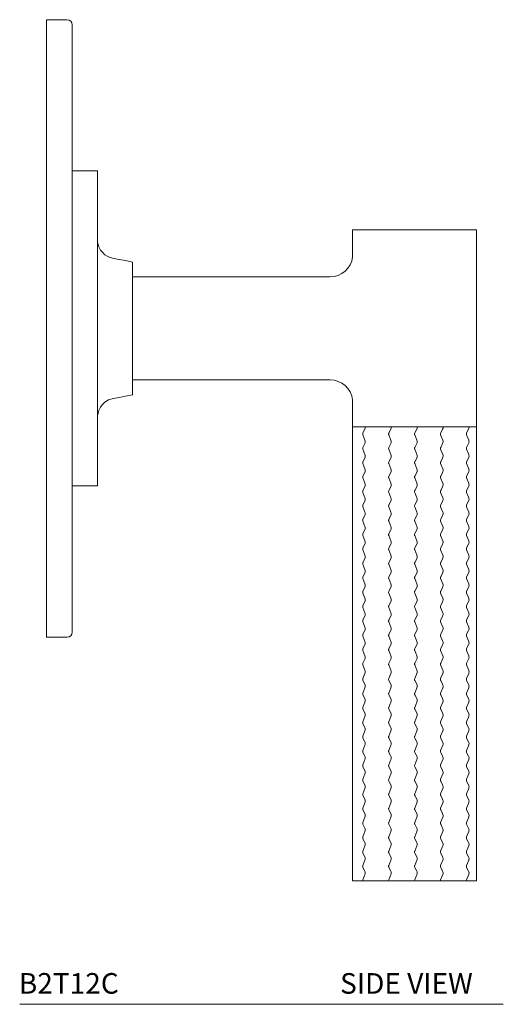
# Model space of a CAD drawing. Units: inches. Extents: x 32.5 to 40.8, y 1.9 to 12.3.
# Drawn here: x 37.8 to 40.8, y 1.9 to 7.9 of the extents above; entities that cross this region are included whole.
import ezdxf

# ---------------------------------------------------------------- set-up
doc = ezdxf.new("R2010")
doc.units = ezdxf.units.IN
doc.header["$LTSCALE"] = 2
doc.header["$MEASUREMENT"] = 0
doc.layers.add('WATERWORKS FITTINGS', color=7, linetype='Continuous', lineweight=9)
doc.styles.add('GOTHAM BOOK', font='GOTHMBOK_0.TTF', dxfattribs={"height": 0.125})

# ---------------------------------------------------------------- blocks, each defined once
blk = doc.blocks.new('B2T12C SIDE')
at = {"layer": 'WATERWORKS FITTINGS', "ltscale": 1.5}
for p, q in [((0.125, 1.875), (0, 1.875)), ((0, 1.875), (0, -1.875)), ((0.1563, 1.8437), (0.1563, -1.8438)), ((0, -1.875), (0.125, -1.875))]:
    blk.add_line(p, q, dxfattribs=at)
at = {"layer": 'WATERWORKS FITTINGS'}
for p, q in [((0.3098, 0.9567), (0.1563, 0.9567)), ((0.1563, 0.9567), (0.1563, -0.9567)), ((0.3098, 0), (0.3098, 0.9567)), ((1.859, 0.5984), (1.859, 0.4335)), ((2.235, 0.5984), (1.859, 0.5984)), ((2.611, 0.5984), (2.235, 0.5984)), ((2.611, -0.5984), (2.611, 0.5984)), ((0.5224, 0), (0.5224, 0.4035)), ((1.7228, 0.3125), (0.5224, 0.3125)), ((0.3098, -0.9567), (0.3098, 0)), ((0.5224, -0.4035), (0.5224, 0)), ((0.5224, -0.3125), (1.7228, -0.3125)), ((1.859, -0.4335), (1.859, -0.5984)), ((1.859, -0.5984), (1.859, -3.3543)), ((1.859, -0.5984), (2.235, -0.5984)), ((2.235, -0.5984), (2.611, -0.5984)), ((2.611, -3.3543), (2.611, -0.5984)), ((0.1563, -0.9567), (0.3098, -0.9567)), ((2.611, -3.3543), (1.859, -3.3543))]:
    blk.add_line(p, q, dxfattribs=at)
at = {"layer": 'WATERWORKS FITTINGS', "color": 251, "ltscale": 1.5}
for p, q in [((1.934, -0.6784), (1.921, -0.6462)), ((1.9215, -0.6347), (1.933, -0.6123)), ((2.0915, -0.6784), (2.0785, -0.6462)), ((2.079, -0.6347), (2.0905, -0.6123)), ((2.249, -0.6784), (2.236, -0.6462)), ((2.2365, -0.6347), (2.248, -0.6123)), ((2.4064, -0.6784), (2.3935, -0.6462)), ((2.394, -0.6347), (2.4055, -0.6123)), ((2.5639, -0.6784), (2.5509, -0.6462)), ((2.5515, -0.6347), (2.563, -0.6123)), ((1.9215, -0.722), (1.933, -0.6997)), ((2.079, -0.722), (2.0905, -0.6997)), ((2.2365, -0.722), (2.248, -0.6997)), ((2.394, -0.722), (2.4055, -0.6997)), ((2.5515, -0.722), (2.563, -0.6997)), ((1.934, -0.7657), (1.921, -0.7335)), ((2.0915, -0.7657), (2.0785, -0.7335)), ((2.249, -0.7657), (2.236, -0.7335)), ((2.4064, -0.7657), (2.3935, -0.7335)), ((2.5639, -0.7657), (2.5509, -0.7335)), ((1.934, -0.8531), (1.921, -0.8208)), ((1.9215, -0.8093), (1.933, -0.787)), ((2.0915, -0.8531), (2.0785, -0.8208)), ((2.079, -0.8093), (2.0905, -0.787)), ((2.249, -0.8531), (2.236, -0.8208)), ((2.2365, -0.8093), (2.248, -0.787)), ((2.4064, -0.8531), (2.3935, -0.8208)), ((2.394, -0.8093), (2.4055, -0.787)), ((2.5639, -0.8531), (2.5509, -0.8208)), ((2.5515, -0.8093), (2.563, -0.787)), ((1.9215, -0.8967), (1.933, -0.8743)), ((2.079, -0.8967), (2.0905, -0.8743)), ((2.2365, -0.8967), (2.248, -0.8743)), ((2.394, -0.8967), (2.4055, -0.8743)), ((2.5515, -0.8967), (2.563, -0.8743)), ((1.934, -0.9404), (1.921, -0.9081)), ((2.0915, -0.9404), (2.0785, -0.9081)), ((2.249, -0.9404), (2.236, -0.9081)), ((2.4064, -0.9404), (2.3935, -0.9081)), ((2.5639, -0.9404), (2.5509, -0.9081)), ((1.934, -1.0277), (1.921, -0.9954)), ((1.9215, -0.984), (1.933, -0.9616)), ((2.0915, -1.0277), (2.0785, -0.9954)), ((2.079, -0.984), (2.0905, -0.9616)), ((2.249, -1.0277), (2.236, -0.9954)), ((2.2365, -0.984), (2.248, -0.9616)), ((2.4064, -1.0277), (2.3935, -0.9954)), ((2.394, -0.984), (2.4055, -0.9616)), ((2.5639, -1.0277), (2.5509, -0.9954)), ((2.5515, -0.984), (2.563, -0.9616)), ((1.9215, -1.0713), (1.933, -1.0489)), ((2.079, -1.0713), (2.0905, -1.0489)), ((2.2365, -1.0713), (2.248, -1.0489)), ((2.394, -1.0713), (2.4055, -1.0489)), ((2.5515, -1.0713), (2.563, -1.0489)), ((1.934, -1.115), (1.921, -1.0827)), ((2.0915, -1.115), (2.0785, -1.0827)), ((2.249, -1.115), (2.236, -1.0827)), ((2.4064, -1.115), (2.3935, -1.0827)), ((2.5639, -1.115), (2.5509, -1.0827)), ((1.934, -1.2023), (1.921, -1.17)), ((1.9215, -1.1586), (1.933, -1.1362)), ((2.0915, -1.2023), (2.0785, -1.17)), ((2.079, -1.1586), (2.0905, -1.1362)), ((2.249, -1.2023), (2.236, -1.17)), ((2.2365, -1.1586), (2.248, -1.1362)), ((2.4064, -1.2023), (2.3935, -1.17)), ((2.394, -1.1586), (2.4055, -1.1362)), ((2.5639, -1.2023), (2.5509, -1.17)), ((2.5515, -1.1586), (2.563, -1.1362)), ((1.9215, -1.2459), (1.933, -1.2235)), ((2.079, -1.2459), (2.0905, -1.2235)), ((2.2365, -1.2459), (2.248, -1.2235)), ((2.394, -1.2459), (2.4055, -1.2235)), ((2.5515, -1.2459), (2.563, -1.2235)), ((1.934, -1.2896), (1.921, -1.2573)), ((1.934, -1.2896), (1.921, -1.2573)), ((1.9215, -1.3332), (1.933, -1.3108)), ((1.9215, -1.3332), (1.933, -1.3108)), ((2.0915, -1.2896), (2.0785, -1.2573)), ((2.0915, -1.2896), (2.0785, -1.2573)), ((2.079, -1.3332), (2.0905, -1.3108)), ((2.079, -1.3332), (2.0905, -1.3108)), ((2.249, -1.2896), (2.236, -1.2573)), ((2.249, -1.2896), (2.236, -1.2573)), ((2.2365, -1.3332), (2.248, -1.3108)), ((2.2365, -1.3332), (2.248, -1.3108)), ((2.4064, -1.2896), (2.3935, -1.2573)), ((2.4064, -1.2896), (2.3935, -1.2573)), ((2.394, -1.3332), (2.4055, -1.3108)), ((2.394, -1.3332), (2.4055, -1.3108)), ((2.5639, -1.2896), (2.5509, -1.2573)), ((2.5639, -1.2896), (2.5509, -1.2573)), ((2.5515, -1.3332), (2.563, -1.3108)), ((2.5515, -1.3332), (2.563, -1.3108)), ((1.934, -1.3769), (1.921, -1.3447)), ((2.0915, -1.3769), (2.0785, -1.3447)), ((2.249, -1.3769), (2.236, -1.3447)), ((2.4064, -1.3769), (2.3935, -1.3447)), ((2.5639, -1.3769), (2.5509, -1.3447)), ((1.934, -1.4642), (1.921, -1.432)), ((1.9215, -1.4205), (1.933, -1.3982)), ((2.0915, -1.4642), (2.0785, -1.432)), ((2.079, -1.4205), (2.0905, -1.3982)), ((2.249, -1.4642), (2.236, -1.432)), ((2.2365, -1.4205), (2.248, -1.3982)), ((2.4064, -1.4642), (2.3935, -1.432)), ((2.394, -1.4205), (2.4055, -1.3982)), ((2.5639, -1.4642), (2.5509, -1.432)), ((2.5515, -1.4205), (2.563, -1.3982)), ((1.9215, -1.5079), (1.933, -1.4855)), ((2.079, -1.5079), (2.0905, -1.4855)), ((2.2365, -1.5079), (2.248, -1.4855)), ((2.394, -1.5079), (2.4055, -1.4855)), ((2.5515, -1.5079), (2.563, -1.4855)), ((1.934, -1.5516), (1.921, -1.5193)), ((2.0915, -1.5516), (2.0785, -1.5193)), ((2.249, -1.5516), (2.236, -1.5193)), ((2.4064, -1.5516), (2.3935, -1.5193)), ((2.5639, -1.5516), (2.5509, -1.5193)), ((1.934, -1.6389), (1.921, -1.6066)), ((1.9215, -1.5952), (1.933, -1.5728)), ((2.0915, -1.6389), (2.0785, -1.6066)), ((2.079, -1.5952), (2.0905, -1.5728)), ((2.249, -1.6389), (2.236, -1.6066)), ((2.2365, -1.5952), (2.248, -1.5728)), ((2.4064, -1.6389), (2.3935, -1.6066)), ((2.394, -1.5952), (2.4055, -1.5728)), ((2.5639, -1.6389), (2.5509, -1.6066)), ((2.5515, -1.5952), (2.563, -1.5728)), ((1.9215, -1.6825), (1.933, -1.6601)), ((2.079, -1.6825), (2.0905, -1.6601)), ((2.2365, -1.6825), (2.248, -1.6601)), ((2.394, -1.6825), (2.4055, -1.6601)), ((2.5515, -1.6825), (2.563, -1.6601)), ((1.934, -1.7262), (1.921, -1.6939)), ((2.0915, -1.7262), (2.0785, -1.6939)), ((2.249, -1.7262), (2.236, -1.6939)), ((2.4064, -1.7262), (2.3935, -1.6939)), ((2.5639, -1.7262), (2.5509, -1.6939)), ((1.934, -1.8135), (1.921, -1.7812)), ((1.9215, -1.7698), (1.933, -1.7474)), ((2.0915, -1.8135), (2.0785, -1.7812)), ((2.079, -1.7698), (2.0905, -1.7474)), ((2.249, -1.8135), (2.236, -1.7812)), ((2.2365, -1.7698), (2.248, -1.7474)), ((2.4064, -1.8135), (2.3935, -1.7812)), ((2.394, -1.7698), (2.4055, -1.7474)), ((2.5639, -1.8135), (2.5509, -1.7812)), ((2.5515, -1.7698), (2.563, -1.7474)), ((1.9215, -1.8571), (1.933, -1.8347)), ((2.079, -1.8571), (2.0905, -1.8347)), ((2.2365, -1.8571), (2.248, -1.8347)), ((2.394, -1.8571), (2.4055, -1.8347)), ((2.5515, -1.8571), (2.563, -1.8347)), ((1.934, -1.9008), (1.921, -1.8685)), ((2.0915, -1.9008), (2.0785, -1.8685)), ((2.249, -1.9008), (2.236, -1.8685)), ((2.4064, -1.9008), (2.3935, -1.8685)), ((2.5639, -1.9008), (2.5509, -1.8685)), ((1.934, -1.9881), (1.921, -1.9559)), ((1.9215, -1.9444), (1.933, -1.922)), ((2.0915, -1.9881), (2.0785, -1.9559)), ((2.079, -1.9444), (2.0905, -1.922)), ((2.249, -1.9881), (2.236, -1.9559)), ((2.2365, -1.9444), (2.248, -1.922)), ((2.4064, -1.9881), (2.3935, -1.9559)), ((2.394, -1.9444), (2.4055, -1.922)), ((2.5639, -1.9881), (2.5509, -1.9559)), ((2.5515, -1.9444), (2.563, -1.922)), ((1.9215, -2.0317), (1.933, -2.0094)), ((2.079, -2.0317), (2.0905, -2.0094)), ((2.2365, -2.0317), (2.248, -2.0094)), ((2.394, -2.0317), (2.4055, -2.0094)), ((2.5515, -2.0317), (2.563, -2.0094)), ((1.934, -2.0754), (1.921, -2.0432)), ((2.0915, -2.0754), (2.0785, -2.0432)), ((2.249, -2.0754), (2.236, -2.0432)), ((2.4064, -2.0754), (2.3935, -2.0432)), ((2.5639, -2.0754), (2.5509, -2.0432)), ((1.934, -2.0945), (1.921, -2.1268)), ((1.9215, -2.1382), (1.933, -2.1606)), ((2.0915, -2.0945), (2.0785, -2.1268)), ((2.079, -2.1382), (2.0905, -2.1606)), ((2.249, -2.0945), (2.236, -2.1268)), ((2.2365, -2.1382), (2.248, -2.1606)), ((2.4064, -2.0945), (2.3935, -2.1268)), ((2.394, -2.1382), (2.4055, -2.1606)), ((2.5639, -2.0945), (2.5509, -2.1268)), ((2.5515, -2.1382), (2.563, -2.1606)), ((1.934, -2.1818), (1.921, -2.2141)), ((2.0915, -2.1818), (2.0785, -2.2141)), ((2.249, -2.1818), (2.236, -2.2141)), ((2.4064, -2.1818), (2.3935, -2.2141)), ((2.5639, -2.1818), (2.5509, -2.2141)), ((1.934, -2.2692), (1.921, -2.3014)), ((1.9215, -2.2255), (1.933, -2.2479)), ((2.0915, -2.2692), (2.0785, -2.3014)), ((2.079, -2.2255), (2.0905, -2.2479)), ((2.249, -2.2692), (2.236, -2.3014)), ((2.2365, -2.2255), (2.248, -2.2479)), ((2.4064, -2.2692), (2.3935, -2.3014)), ((2.394, -2.2255), (2.4055, -2.2479)), ((2.5639, -2.2692), (2.5509, -2.3014)), ((2.5515, -2.2255), (2.563, -2.2479)), ((1.9215, -2.3129), (1.933, -2.3352)), ((2.079, -2.3129), (2.0905, -2.3352)), ((2.2365, -2.3129), (2.248, -2.3352)), ((2.394, -2.3129), (2.4055, -2.3352)), ((2.5515, -2.3129), (2.563, -2.3352)), ((1.934, -2.3565), (1.921, -2.3887)), ((2.0915, -2.3565), (2.0785, -2.3887)), ((2.249, -2.3565), (2.236, -2.3887)), ((2.4064, -2.3565), (2.3935, -2.3887)), ((2.5639, -2.3565), (2.5509, -2.3887)), ((1.934, -2.4438), (1.921, -2.4761)), ((1.9215, -2.4002), (1.933, -2.4226)), ((2.0915, -2.4438), (2.0785, -2.4761)), ((2.079, -2.4002), (2.0905, -2.4226)), ((2.249, -2.4438), (2.236, -2.4761)), ((2.2365, -2.4002), (2.248, -2.4226)), ((2.4064, -2.4438), (2.3935, -2.4761)), ((2.394, -2.4002), (2.4055, -2.4226)), ((2.5639, -2.4438), (2.5509, -2.4761)), ((2.5515, -2.4002), (2.563, -2.4226)), ((1.9215, -2.4875), (1.933, -2.5099)), ((2.079, -2.4875), (2.0905, -2.5099)), ((2.2365, -2.4875), (2.248, -2.5099)), ((2.394, -2.4875), (2.4055, -2.5099)), ((2.5515, -2.4875), (2.563, -2.5099)), ((1.934, -2.5311), (1.921, -2.5634)), ((2.0915, -2.5311), (2.0785, -2.5634)), ((2.249, -2.5311), (2.236, -2.5634)), ((2.4064, -2.5311), (2.3935, -2.5634)), ((2.5639, -2.5311), (2.5509, -2.5634)), ((1.934, -2.6184), (1.921, -2.6507)), ((1.9215, -2.5748), (1.933, -2.5972)), ((2.0915, -2.6184), (2.0785, -2.6507)), ((2.079, -2.5748), (2.0905, -2.5972)), ((2.249, -2.6184), (2.236, -2.6507)), ((2.2365, -2.5748), (2.248, -2.5972)), ((2.4064, -2.6184), (2.3935, -2.6507)), ((2.394, -2.5748), (2.4055, -2.5972)), ((2.5639, -2.6184), (2.5509, -2.6507)), ((2.5515, -2.5748), (2.563, -2.5972)), ((1.9215, -2.6621), (1.933, -2.6845)), ((2.079, -2.6621), (2.0905, -2.6845)), ((2.2365, -2.6621), (2.248, -2.6845)), ((2.394, -2.6621), (2.4055, -2.6845)), ((2.5515, -2.6621), (2.563, -2.6845)), ((1.934, -2.7057), (1.921, -2.738)), ((1.9215, -2.7494), (1.933, -2.7718)), ((2.0915, -2.7057), (2.0785, -2.738)), ((2.079, -2.7494), (2.0905, -2.7718)), ((2.249, -2.7057), (2.236, -2.738)), ((2.2365, -2.7494), (2.248, -2.7718)), ((2.4064, -2.7057), (2.3935, -2.738)), ((2.394, -2.7494), (2.4055, -2.7718)), ((2.5639, -2.7057), (2.5509, -2.738)), ((2.5515, -2.7494), (2.563, -2.7718)), ((1.934, -2.793), (1.921, -2.8253)), ((2.0915, -2.793), (2.0785, -2.8253)), ((2.249, -2.793), (2.236, -2.8253)), ((2.4064, -2.793), (2.3935, -2.8253)), ((2.5639, -2.793), (2.5509, -2.8253)), ((1.9215, -2.8367), (1.933, -2.8591)), ((1.9215, -2.8367), (1.933, -2.8591)), ((2.079, -2.8367), (2.0905, -2.8591)), ((2.079, -2.8367), (2.0905, -2.8591)), ((2.2365, -2.8367), (2.248, -2.8591)), ((2.2365, -2.8367), (2.248, -2.8591)), ((2.394, -2.8367), (2.4055, -2.8591)), ((2.394, -2.8367), (2.4055, -2.8591)), ((2.5515, -2.8367), (2.563, -2.8591)), ((2.5515, -2.8367), (2.563, -2.8591)), ((1.934, -2.8804), (1.921, -2.9126)), ((1.934, -2.8804), (1.921, -2.9126)), ((1.9215, -2.9241), (1.933, -2.9464)), ((2.0915, -2.8804), (2.0785, -2.9126)), ((2.0915, -2.8804), (2.0785, -2.9126)), ((2.079, -2.9241), (2.0905, -2.9464)), ((2.249, -2.8804), (2.236, -2.9126)), ((2.249, -2.8804), (2.236, -2.9126)), ((2.2365, -2.9241), (2.248, -2.9464)), ((2.4064, -2.8804), (2.3935, -2.9126)), ((2.4064, -2.8804), (2.3935, -2.9126)), ((2.394, -2.9241), (2.4055, -2.9464)), ((2.5639, -2.8804), (2.5509, -2.9126)), ((2.5639, -2.8804), (2.5509, -2.9126)), ((2.5515, -2.9241), (2.563, -2.9464)), ((1.934, -2.9677), (1.921, -2.9999)), ((2.0915, -2.9677), (2.0785, -2.9999)), ((2.249, -2.9677), (2.236, -2.9999)), ((2.4064, -2.9677), (2.3935, -2.9999)), ((2.5639, -2.9677), (2.5509, -2.9999)), ((1.9215, -3.0114), (1.933, -3.0337)), ((2.079, -3.0114), (2.0905, -3.0337)), ((2.2365, -3.0114), (2.248, -3.0337)), ((2.394, -3.0114), (2.4055, -3.0337)), ((2.5515, -3.0114), (2.563, -3.0337)), ((1.934, -3.055), (1.921, -3.0872)), ((1.9215, -3.0987), (1.933, -3.1211)), ((2.0915, -3.055), (2.0785, -3.0872)), ((2.079, -3.0987), (2.0905, -3.1211)), ((2.249, -3.055), (2.236, -3.0872)), ((2.2365, -3.0987), (2.248, -3.1211)), ((2.4064, -3.055), (2.3935, -3.0872)), ((2.394, -3.0987), (2.4055, -3.1211)), ((2.5639, -3.055), (2.5509, -3.0872)), ((2.5515, -3.0987), (2.563, -3.1211)), ((1.934, -3.1423), (1.921, -3.1746)), ((2.0915, -3.1423), (2.0785, -3.1746)), ((2.249, -3.1423), (2.236, -3.1746)), ((2.4064, -3.1423), (2.3935, -3.1746)), ((2.5639, -3.1423), (2.5509, -3.1746)), ((1.9215, -3.186), (1.933, -3.2084)), ((2.079, -3.186), (2.0905, -3.2084)), ((2.2365, -3.186), (2.248, -3.2084)), ((2.394, -3.186), (2.4055, -3.2084)), ((2.5515, -3.186), (2.563, -3.2084)), ((1.934, -3.2296), (1.921, -3.2619)), ((1.9215, -3.2733), (1.933, -3.2957)), ((2.0915, -3.2296), (2.0785, -3.2619)), ((2.079, -3.2733), (2.0905, -3.2957)), ((2.249, -3.2296), (2.236, -3.2619)), ((2.2365, -3.2733), (2.248, -3.2957)), ((2.4064, -3.2296), (2.3935, -3.2619)), ((2.394, -3.2733), (2.4055, -3.2957)), ((2.5639, -3.2296), (2.5509, -3.2619)), ((2.5515, -3.2733), (2.563, -3.2957)), ((1.934, -3.3169), (1.921, -3.3492)), ((2.0915, -3.3169), (2.0785, -3.3492)), ((2.249, -3.3169), (2.236, -3.3492)), ((2.4064, -3.3169), (2.3935, -3.3492)), ((2.5639, -3.3169), (2.5509, -3.3492))]:
    blk.add_line(p, q, dxfattribs=at)
at = {"layer": 'WATERWORKS FITTINGS', "flags": 128}
for points in [[(0.5224, 0.4035), (0.4794, 0.4116), (0.4407, 0.4188), (0.4064, 0.4252), (0.3773, 0.4342), (0.355, 0.4476), (0.3391, 0.4624), (0.3286, 0.4761), (0.3222, 0.4873), (0.3185, 0.4954), (0.3158, 0.5027), (0.3137, 0.5096), (0.3122, 0.516), (0.3104, 0.527), (0.3098, 0.5352), (0.3098, 0.5399), (0.3098, 0.54)], [(0.3098, -0.5387), (0.31, -0.5315), (0.3114, -0.5202), (0.3127, -0.5135), (0.3147, -0.5061), (0.3173, -0.4983), (0.3211, -0.4895), (0.3276, -0.4777), (0.3382, -0.4634), (0.3542, -0.4482), (0.3768, -0.4344), (0.4061, -0.4253), (0.4406, -0.4188), (0.4794, -0.4116), (0.5224, -0.4035)]]:
    blk.add_lwpolyline(points, dxfattribs=at)
at = {"layer": 'WATERWORKS FITTINGS', "ltscale": 2.25}
for centre, start, end in [((0.125, 1.8437), 0, 90), ((0.125, -1.8438), 270, 0)]:
    blk.add_arc(centre, 0.0313, start, end, dxfattribs=at)
at = {"layer": 'WATERWORKS FITTINGS'}
for centre, start, end in [((1.7222, 0.4503), 270.01314, 353.15966), ((1.7222, -0.4503), 6.85184, 89.9995)]:
    blk.add_arc(centre, 0.1378, start, end, dxfattribs=at)
at = {"layer": 'WATERWORKS FITTINGS', "color": 251, "ltscale": 2.25}
for centre, radius, start, end in [((1.9338, -0.641), 0.0138, 152.8403, 180), ((1.9338, -0.641), 0.0138, 180, 201.90981), ((1.9103, -0.6007), 0.0256, 332.8403, 4.83621), ((2.0913, -0.641), 0.0138, 152.8403, 180), ((2.0913, -0.641), 0.0138, 180, 201.90981), ((2.0677, -0.6007), 0.0256, 332.8403, 4.83621), ((2.2488, -0.641), 0.0138, 152.8403, 180), ((2.2488, -0.641), 0.0138, 180, 201.90981), ((2.2252, -0.6007), 0.0256, 332.8403, 4.83621), ((2.4063, -0.641), 0.0138, 152.8403, 180), ((2.4063, -0.641), 0.0138, 180, 201.90981), ((2.3827, -0.6007), 0.0256, 332.8403, 4.83621), ((2.5637, -0.641), 0.0138, 152.8403, 180), ((2.5637, -0.641), 0.0138, 180, 201.90981), ((2.5402, -0.6007), 0.0256, 332.8403, 4.83621), ((1.9103, -0.688), 0.0256, 332.8403, 21.90981), ((2.0677, -0.688), 0.0256, 332.8403, 21.90981), ((2.2252, -0.688), 0.0256, 332.8403, 21.90981), ((2.3827, -0.688), 0.0256, 332.8403, 21.90981), ((2.5402, -0.688), 0.0256, 332.8403, 21.90981), ((1.9338, -0.7283), 0.0138, 152.8403, 180), ((1.9338, -0.7283), 0.0138, 180, 201.90981), ((1.9103, -0.7753), 0.0256, 332.8403, 21.90981), ((2.0913, -0.7283), 0.0138, 152.8403, 180), ((2.0913, -0.7283), 0.0138, 180, 201.90981), ((2.0677, -0.7753), 0.0256, 332.8403, 21.90981), ((2.2488, -0.7283), 0.0138, 152.8403, 180), ((2.2488, -0.7283), 0.0138, 180, 201.90981), ((2.2252, -0.7753), 0.0256, 332.8403, 21.90981), ((2.4063, -0.7283), 0.0138, 152.8403, 180), ((2.4063, -0.7283), 0.0138, 180, 201.90981), ((2.3827, -0.7753), 0.0256, 332.8403, 21.90981), ((2.5637, -0.7283), 0.0138, 152.8403, 180), ((2.5637, -0.7283), 0.0138, 180, 201.90981), ((2.5402, -0.7753), 0.0256, 332.8403, 21.90981), ((1.9338, -0.8156), 0.0138, 152.8403, 180), ((1.9338, -0.8156), 0.0138, 180, 201.90981), ((2.0913, -0.8156), 0.0138, 152.8403, 180), ((2.0913, -0.8156), 0.0138, 180, 201.90981), ((2.2488, -0.8156), 0.0138, 152.8403, 180), ((2.2488, -0.8156), 0.0138, 180, 201.90981), ((2.4063, -0.8156), 0.0138, 152.8403, 180), ((2.4063, -0.8156), 0.0138, 180, 201.90981), ((2.5637, -0.8156), 0.0138, 152.8403, 180), ((2.5637, -0.8156), 0.0138, 180, 201.90981), ((1.9338, -0.903), 0.0138, 152.8403, 180), ((1.9103, -0.8626), 0.0256, 332.8403, 21.90981), ((2.0913, -0.903), 0.0138, 152.8403, 180), ((2.0677, -0.8626), 0.0256, 332.8403, 21.90981), ((2.2488, -0.903), 0.0138, 152.8403, 180), ((2.2252, -0.8626), 0.0256, 332.8403, 21.90981), ((2.4063, -0.903), 0.0138, 152.8403, 180), ((2.3827, -0.8626), 0.0256, 332.8403, 21.90981), ((2.5637, -0.903), 0.0138, 152.8403, 180), ((2.5402, -0.8626), 0.0256, 332.8403, 21.90981), ((1.9338, -0.903), 0.0138, 180, 201.90981), ((1.9103, -0.9499), 0.0256, 332.8403, 21.90981), ((2.0913, -0.903), 0.0138, 180, 201.90981), ((2.0677, -0.9499), 0.0256, 332.8403, 21.90981), ((2.2488, -0.903), 0.0138, 180, 201.90981), ((2.2252, -0.9499), 0.0256, 332.8403, 21.90981), ((2.4063, -0.903), 0.0138, 180, 201.90981), ((2.3827, -0.9499), 0.0256, 332.8403, 21.90981), ((2.5637, -0.903), 0.0138, 180, 201.90981), ((2.5402, -0.9499), 0.0256, 332.8403, 21.90981), ((1.9338, -0.9903), 0.0138, 152.8403, 180), ((1.9338, -0.9903), 0.0138, 180, 201.90981), ((2.0913, -0.9903), 0.0138, 152.8403, 180), ((2.0913, -0.9903), 0.0138, 180, 201.90981), ((2.2488, -0.9903), 0.0138, 152.8403, 180), ((2.2488, -0.9903), 0.0138, 180, 201.90981), ((2.4063, -0.9903), 0.0138, 152.8403, 180), ((2.4063, -0.9903), 0.0138, 180, 201.90981), ((2.5637, -0.9903), 0.0138, 152.8403, 180), ((2.5637, -0.9903), 0.0138, 180, 201.90981), ((1.9338, -1.0776), 0.0138, 152.8403, 180), ((1.9103, -1.0372), 0.0256, 332.8403, 21.90981), ((2.0913, -1.0776), 0.0138, 152.8403, 180), ((2.0677, -1.0372), 0.0256, 332.8403, 21.90981), ((2.2488, -1.0776), 0.0138, 152.8403, 180), ((2.2252, -1.0372), 0.0256, 332.8403, 21.90981), ((2.4063, -1.0776), 0.0138, 152.8403, 180), ((2.3827, -1.0372), 0.0256, 332.8403, 21.90981), ((2.5637, -1.0776), 0.0138, 152.8403, 180), ((2.5402, -1.0372), 0.0256, 332.8403, 21.90981), ((1.9338, -1.0776), 0.0138, 180, 201.90981), ((1.9103, -1.1245), 0.0256, 332.8403, 21.90981), ((2.0913, -1.0776), 0.0138, 180, 201.90981), ((2.0677, -1.1245), 0.0256, 332.8403, 21.90981), ((2.2488, -1.0776), 0.0138, 180, 201.90981), ((2.2252, -1.1245), 0.0256, 332.8403, 21.90981), ((2.4063, -1.0776), 0.0138, 180, 201.90981), ((2.3827, -1.1245), 0.0256, 332.8403, 21.90981), ((2.5637, -1.0776), 0.0138, 180, 201.90981), ((2.5402, -1.1245), 0.0256, 332.8403, 21.90981), ((1.9338, -1.1649), 0.0138, 152.8403, 180), ((1.9338, -1.1649), 0.0138, 180, 201.90981), ((2.0913, -1.1649), 0.0138, 152.8403, 180), ((2.0913, -1.1649), 0.0138, 180, 201.90981), ((2.2488, -1.1649), 0.0138, 152.8403, 180), ((2.2488, -1.1649), 0.0138, 180, 201.90981), ((2.4063, -1.1649), 0.0138, 152.8403, 180), ((2.4063, -1.1649), 0.0138, 180, 201.90981), ((2.5637, -1.1649), 0.0138, 152.8403, 180), ((2.5637, -1.1649), 0.0138, 180, 201.90981), ((1.9338, -1.2522), 0.0138, 152.8403, 180), ((1.9338, -1.2522), 0.0138, 180, 201.90981), ((1.9338, -1.2522), 0.0138, 180, 201.90981), ((1.9103, -1.2119), 0.0256, 332.8403, 21.90981), ((2.0913, -1.2522), 0.0138, 152.8403, 180), ((2.0913, -1.2522), 0.0138, 180, 201.90981), ((2.0913, -1.2522), 0.0138, 180, 201.90981), ((2.0677, -1.2119), 0.0256, 332.8403, 21.90981), ((2.2488, -1.2522), 0.0138, 152.8403, 180), ((2.2488, -1.2522), 0.0138, 180, 201.90981), ((2.2488, -1.2522), 0.0138, 180, 201.90981), ((2.2252, -1.2119), 0.0256, 332.8403, 21.90981), ((2.4063, -1.2522), 0.0138, 152.8403, 180), ((2.4063, -1.2522), 0.0138, 180, 201.90981), ((2.4063, -1.2522), 0.0138, 180, 201.90981), ((2.3827, -1.2119), 0.0256, 332.8403, 21.90981), ((2.5637, -1.2522), 0.0138, 152.8403, 180), ((2.5637, -1.2522), 0.0138, 180, 201.90981), ((2.5637, -1.2522), 0.0138, 180, 201.90981), ((2.5402, -1.2119), 0.0256, 332.8403, 21.90981), ((1.9103, -1.2992), 0.0256, 332.8403, 21.90981), ((1.9103, -1.2992), 0.0256, 332.8403, 21.90981), ((2.0677, -1.2992), 0.0256, 332.8403, 21.90981), ((2.0677, -1.2992), 0.0256, 332.8403, 21.90981), ((2.2252, -1.2992), 0.0256, 332.8403, 21.90981), ((2.2252, -1.2992), 0.0256, 332.8403, 21.90981), ((2.3827, -1.2992), 0.0256, 332.8403, 21.90981), ((2.3827, -1.2992), 0.0256, 332.8403, 21.90981), ((2.5402, -1.2992), 0.0256, 332.8403, 21.90981), ((2.5402, -1.2992), 0.0256, 332.8403, 21.90981), ((1.9338, -1.3395), 0.0138, 152.8403, 180), ((1.9338, -1.3395), 0.0138, 152.8403, 180), ((1.9338, -1.3395), 0.0138, 180, 201.90981), ((2.0913, -1.3395), 0.0138, 152.8403, 180), ((2.0913, -1.3395), 0.0138, 152.8403, 180), ((2.0913, -1.3395), 0.0138, 180, 201.90981), ((2.2488, -1.3395), 0.0138, 152.8403, 180), ((2.2488, -1.3395), 0.0138, 152.8403, 180), ((2.2488, -1.3395), 0.0138, 180, 201.90981), ((2.4063, -1.3395), 0.0138, 152.8403, 180), ((2.4063, -1.3395), 0.0138, 152.8403, 180), ((2.4063, -1.3395), 0.0138, 180, 201.90981), ((2.5637, -1.3395), 0.0138, 152.8403, 180), ((2.5637, -1.3395), 0.0138, 152.8403, 180), ((2.5637, -1.3395), 0.0138, 180, 201.90981), ((1.9338, -1.4268), 0.0138, 152.8403, 180), ((1.9338, -1.4268), 0.0138, 180, 201.90981), ((1.9103, -1.3865), 0.0256, 332.8403, 21.90981), ((2.0913, -1.4268), 0.0138, 152.8403, 180), ((2.0913, -1.4268), 0.0138, 180, 201.90981), ((2.0677, -1.3865), 0.0256, 332.8403, 21.90981), ((2.2488, -1.4268), 0.0138, 152.8403, 180), ((2.2488, -1.4268), 0.0138, 180, 201.90981), ((2.2252, -1.3865), 0.0256, 332.8403, 21.90981), ((2.4063, -1.4268), 0.0138, 152.8403, 180), ((2.4063, -1.4268), 0.0138, 180, 201.90981), ((2.3827, -1.3865), 0.0256, 332.8403, 21.90981), ((2.5637, -1.4268), 0.0138, 152.8403, 180), ((2.5637, -1.4268), 0.0138, 180, 201.90981), ((2.5402, -1.3865), 0.0256, 332.8403, 21.90981), ((1.9103, -1.4738), 0.0256, 332.8403, 21.90981), ((2.0677, -1.4738), 0.0256, 332.8403, 21.90981), ((2.2252, -1.4738), 0.0256, 332.8403, 21.90981), ((2.3827, -1.4738), 0.0256, 332.8403, 21.90981), ((2.5402, -1.4738), 0.0256, 332.8403, 21.90981), ((1.9338, -1.5141), 0.0138, 152.8403, 180), ((1.9338, -1.5141), 0.0138, 180, 201.90981), ((1.9103, -1.5611), 0.0256, 332.8403, 21.90981), ((2.0913, -1.5141), 0.0138, 152.8403, 180), ((2.0913, -1.5141), 0.0138, 180, 201.90981), ((2.0677, -1.5611), 0.0256, 332.8403, 21.90981), ((2.2488, -1.5141), 0.0138, 152.8403, 180), ((2.2488, -1.5141), 0.0138, 180, 201.90981), ((2.2252, -1.5611), 0.0256, 332.8403, 21.90981), ((2.4063, -1.5141), 0.0138, 152.8403, 180), ((2.4063, -1.5141), 0.0138, 180, 201.90981), ((2.3827, -1.5611), 0.0256, 332.8403, 21.90981), ((2.5637, -1.5141), 0.0138, 152.8403, 180), ((2.5637, -1.5141), 0.0138, 180, 201.90981), ((2.5402, -1.5611), 0.0256, 332.8403, 21.90981), ((1.9338, -1.6015), 0.0138, 152.8403, 180), ((1.9338, -1.6015), 0.0138, 180, 201.90981), ((2.0913, -1.6015), 0.0138, 152.8403, 180), ((2.0913, -1.6015), 0.0138, 180, 201.90981), ((2.2488, -1.6015), 0.0138, 152.8403, 180), ((2.2488, -1.6015), 0.0138, 180, 201.90981), ((2.4063, -1.6015), 0.0138, 152.8403, 180), ((2.4063, -1.6015), 0.0138, 180, 201.90981), ((2.5637, -1.6015), 0.0138, 152.8403, 180), ((2.5637, -1.6015), 0.0138, 180, 201.90981), ((1.9103, -1.6484), 0.0256, 332.8403, 21.90981), ((2.0677, -1.6484), 0.0256, 332.8403, 21.90981), ((2.2252, -1.6484), 0.0256, 332.8403, 21.90981), ((2.3827, -1.6484), 0.0256, 332.8403, 21.90981), ((2.5402, -1.6484), 0.0256, 332.8403, 21.90981), ((1.9338, -1.6888), 0.0138, 152.8403, 180), ((1.9338, -1.6888), 0.0138, 180, 201.90981), ((1.9103, -1.7357), 0.0256, 332.8403, 21.90981), ((2.0913, -1.6888), 0.0138, 152.8403, 180), ((2.0913, -1.6888), 0.0138, 180, 201.90981), ((2.0677, -1.7357), 0.0256, 332.8403, 21.90981), ((2.2488, -1.6888), 0.0138, 152.8403, 180), ((2.2488, -1.6888), 0.0138, 180, 201.90981), ((2.2252, -1.7357), 0.0256, 332.8403, 21.90981), ((2.4063, -1.6888), 0.0138, 152.8403, 180), ((2.4063, -1.6888), 0.0138, 180, 201.90981), ((2.3827, -1.7357), 0.0256, 332.8403, 21.90981), ((2.5637, -1.6888), 0.0138, 152.8403, 180), ((2.5637, -1.6888), 0.0138, 180, 201.90981), ((2.5402, -1.7357), 0.0256, 332.8403, 21.90981), ((1.9338, -1.7761), 0.0138, 152.8403, 180), ((1.9338, -1.7761), 0.0138, 180, 201.90981), ((2.0913, -1.7761), 0.0138, 152.8403, 180), ((2.0913, -1.7761), 0.0138, 180, 201.90981), ((2.2488, -1.7761), 0.0138, 152.8403, 180), ((2.2488, -1.7761), 0.0138, 180, 201.90981), ((2.4063, -1.7761), 0.0138, 152.8403, 180), ((2.4063, -1.7761), 0.0138, 180, 201.90981), ((2.5637, -1.7761), 0.0138, 152.8403, 180), ((2.5637, -1.7761), 0.0138, 180, 201.90981), ((1.9103, -1.823), 0.0256, 332.8403, 21.90981), ((2.0677, -1.823), 0.0256, 332.8403, 21.90981), ((2.2252, -1.823), 0.0256, 332.8403, 21.90981), ((2.3827, -1.823), 0.0256, 332.8403, 21.90981), ((2.5402, -1.823), 0.0256, 332.8403, 21.90981), ((1.9338, -1.8634), 0.0138, 152.8403, 180), ((1.9338, -1.8634), 0.0138, 180, 201.90981), ((1.9103, -1.9104), 0.0256, 332.8403, 21.90981), ((2.0913, -1.8634), 0.0138, 152.8403, 180), ((2.0913, -1.8634), 0.0138, 180, 201.90981), ((2.0677, -1.9104), 0.0256, 332.8403, 21.90981), ((2.2488, -1.8634), 0.0138, 152.8403, 180), ((2.2488, -1.8634), 0.0138, 180, 201.90981), ((2.2252, -1.9104), 0.0256, 332.8403, 21.90981), ((2.4063, -1.8634), 0.0138, 152.8403, 180), ((2.4063, -1.8634), 0.0138, 180, 201.90981), ((2.3827, -1.9104), 0.0256, 332.8403, 21.90981), ((2.5637, -1.8634), 0.0138, 152.8403, 180), ((2.5637, -1.8634), 0.0138, 180, 201.90981), ((2.5402, -1.9104), 0.0256, 332.8403, 21.90981), ((1.9338, -1.9507), 0.0138, 152.8403, 180), ((1.9338, -1.9507), 0.0138, 180, 201.90981), ((2.0913, -1.9507), 0.0138, 152.8403, 180), ((2.0913, -1.9507), 0.0138, 180, 201.90981), ((2.2488, -1.9507), 0.0138, 152.8403, 180), ((2.2488, -1.9507), 0.0138, 180, 201.90981), ((2.4063, -1.9507), 0.0138, 152.8403, 180), ((2.4063, -1.9507), 0.0138, 180, 201.90981), ((2.5637, -1.9507), 0.0138, 152.8403, 180), ((2.5637, -1.9507), 0.0138, 180, 201.90981), ((1.9338, -2.038), 0.0138, 152.8403, 180), ((1.9103, -1.9977), 0.0256, 332.8403, 21.90981), ((2.0913, -2.038), 0.0138, 152.8403, 180), ((2.0677, -1.9977), 0.0256, 332.8403, 21.90981), ((2.2488, -2.038), 0.0138, 152.8403, 180), ((2.2252, -1.9977), 0.0256, 332.8403, 21.90981), ((2.4063, -2.038), 0.0138, 152.8403, 180), ((2.3827, -1.9977), 0.0256, 332.8403, 21.90981), ((2.5637, -2.038), 0.0138, 152.8403, 180), ((2.5402, -1.9977), 0.0256, 332.8403, 21.90981), ((1.9338, -2.038), 0.0138, 180, 201.90981), ((1.9103, -2.085), 0.0256, 0, 21.90981), ((1.9103, -2.085), 0.0256, 338.09019, 0), ((2.0913, -2.038), 0.0138, 180, 201.90981), ((2.0677, -2.085), 0.0256, 0, 21.90981), ((2.0677, -2.085), 0.0256, 338.09019, 0), ((2.2488, -2.038), 0.0138, 180, 201.90981), ((2.2252, -2.085), 0.0256, 0, 21.90981), ((2.2252, -2.085), 0.0256, 338.09019, 0), ((2.4063, -2.038), 0.0138, 180, 201.90981), ((2.3827, -2.085), 0.0256, 0, 21.90981), ((2.3827, -2.085), 0.0256, 338.09019, 0), ((2.5637, -2.038), 0.0138, 180, 201.90981), ((2.5402, -2.085), 0.0256, 0, 21.90981), ((2.5402, -2.085), 0.0256, 338.09019, 0), ((1.9338, -2.1319), 0.0138, 158.09019, 180), ((1.9338, -2.1319), 0.0138, 180, 207.1597), ((2.0913, -2.1319), 0.0138, 158.09019, 180), ((2.0913, -2.1319), 0.0138, 180, 207.1597), ((2.2488, -2.1319), 0.0138, 158.09019, 180), ((2.2488, -2.1319), 0.0138, 180, 207.1597), ((2.4063, -2.1319), 0.0138, 158.09019, 180), ((2.4063, -2.1319), 0.0138, 180, 207.1597), ((2.5637, -2.1319), 0.0138, 158.09019, 180), ((2.5637, -2.1319), 0.0138, 180, 207.1597), ((1.9103, -2.1723), 0.0256, 338.09019, 27.1597), ((2.0677, -2.1723), 0.0256, 338.09019, 27.1597), ((2.2252, -2.1723), 0.0256, 338.09019, 27.1597), ((2.3827, -2.1723), 0.0256, 338.09019, 27.1597), ((2.5402, -2.1723), 0.0256, 338.09019, 27.1597), ((1.9338, -2.2193), 0.0138, 158.09019, 180), ((1.9338, -2.2193), 0.0138, 180, 207.1597), ((1.9103, -2.2596), 0.0256, 338.09019, 27.1597), ((2.0913, -2.2193), 0.0138, 158.09019, 180), ((2.0913, -2.2193), 0.0138, 180, 207.1597), ((2.0677, -2.2596), 0.0256, 338.09019, 27.1597), ((2.2488, -2.2193), 0.0138, 158.09019, 180), ((2.2488, -2.2193), 0.0138, 180, 207.1597), ((2.2252, -2.2596), 0.0256, 338.09019, 27.1597), ((2.4063, -2.2193), 0.0138, 158.09019, 180), ((2.4063, -2.2193), 0.0138, 180, 207.1597), ((2.3827, -2.2596), 0.0256, 338.09019, 27.1597), ((2.5637, -2.2193), 0.0138, 158.09019, 180), ((2.5637, -2.2193), 0.0138, 180, 207.1597), ((2.5402, -2.2596), 0.0256, 338.09019, 27.1597), ((1.9338, -2.3066), 0.0138, 158.09019, 180), ((1.9338, -2.3066), 0.0138, 180, 207.1597), ((2.0913, -2.3066), 0.0138, 158.09019, 180), ((2.0913, -2.3066), 0.0138, 180, 207.1597), ((2.2488, -2.3066), 0.0138, 158.09019, 180), ((2.2488, -2.3066), 0.0138, 180, 207.1597), ((2.4063, -2.3066), 0.0138, 158.09019, 180), ((2.4063, -2.3066), 0.0138, 180, 207.1597), ((2.5637, -2.3066), 0.0138, 158.09019, 180), ((2.5637, -2.3066), 0.0138, 180, 207.1597), ((1.9338, -2.3939), 0.0138, 158.09019, 180), ((1.9103, -2.3469), 0.0256, 338.09019, 27.1597), ((2.0913, -2.3939), 0.0138, 158.09019, 180), ((2.0677, -2.3469), 0.0256, 338.09019, 27.1597), ((2.2488, -2.3939), 0.0138, 158.09019, 180), ((2.2252, -2.3469), 0.0256, 338.09019, 27.1597), ((2.4063, -2.3939), 0.0138, 158.09019, 180), ((2.3827, -2.3469), 0.0256, 338.09019, 27.1597), ((2.5637, -2.3939), 0.0138, 158.09019, 180), ((2.5402, -2.3469), 0.0256, 338.09019, 27.1597), ((1.9338, -2.3939), 0.0138, 180, 207.1597), ((1.9103, -2.4342), 0.0256, 338.09019, 27.1597), ((2.0913, -2.3939), 0.0138, 180, 207.1597), ((2.0677, -2.4342), 0.0256, 338.09019, 27.1597), ((2.2488, -2.3939), 0.0138, 180, 207.1597), ((2.2252, -2.4342), 0.0256, 338.09019, 27.1597), ((2.4063, -2.3939), 0.0138, 180, 207.1597), ((2.3827, -2.4342), 0.0256, 338.09019, 27.1597), ((2.5637, -2.3939), 0.0138, 180, 207.1597), ((2.5402, -2.4342), 0.0256, 338.09019, 27.1597), ((1.9338, -2.4812), 0.0138, 158.09019, 180), ((1.9338, -2.4812), 0.0138, 180, 207.1597), ((1.9103, -2.5216), 0.0256, 338.09019, 27.1597), ((2.0913, -2.4812), 0.0138, 158.09019, 180), ((2.0913, -2.4812), 0.0138, 180, 207.1597), ((2.0677, -2.5216), 0.0256, 338.09019, 27.1597), ((2.2488, -2.4812), 0.0138, 158.09019, 180), ((2.2488, -2.4812), 0.0138, 180, 207.1597), ((2.2252, -2.5216), 0.0256, 338.09019, 27.1597), ((2.4063, -2.4812), 0.0138, 158.09019, 180), ((2.4063, -2.4812), 0.0138, 180, 207.1597), ((2.3827, -2.5216), 0.0256, 338.09019, 27.1597), ((2.5637, -2.4812), 0.0138, 158.09019, 180), ((2.5637, -2.4812), 0.0138, 180, 207.1597), ((2.5402, -2.5216), 0.0256, 338.09019, 27.1597), ((1.9338, -2.5685), 0.0138, 158.09019, 180), ((1.9338, -2.5685), 0.0138, 180, 207.1597), ((2.0913, -2.5685), 0.0138, 158.09019, 180), ((2.0913, -2.5685), 0.0138, 180, 207.1597), ((2.2488, -2.5685), 0.0138, 158.09019, 180), ((2.2488, -2.5685), 0.0138, 180, 207.1597), ((2.4063, -2.5685), 0.0138, 158.09019, 180), ((2.4063, -2.5685), 0.0138, 180, 207.1597), ((2.5637, -2.5685), 0.0138, 158.09019, 180), ((2.5637, -2.5685), 0.0138, 180, 207.1597), ((1.9103, -2.6089), 0.0256, 338.09019, 27.1597), ((2.0677, -2.6089), 0.0256, 338.09019, 27.1597), ((2.2252, -2.6089), 0.0256, 338.09019, 27.1597), ((2.3827, -2.6089), 0.0256, 338.09019, 27.1597), ((2.5402, -2.6089), 0.0256, 338.09019, 27.1597), ((1.9338, -2.6558), 0.0138, 158.09019, 180), ((1.9338, -2.6558), 0.0138, 180, 207.1597), ((1.9103, -2.6962), 0.0256, 338.09019, 27.1597), ((2.0913, -2.6558), 0.0138, 158.09019, 180), ((2.0913, -2.6558), 0.0138, 180, 207.1597), ((2.0677, -2.6962), 0.0256, 338.09019, 27.1597), ((2.2488, -2.6558), 0.0138, 158.09019, 180), ((2.2488, -2.6558), 0.0138, 180, 207.1597), ((2.2252, -2.6962), 0.0256, 338.09019, 27.1597), ((2.4063, -2.6558), 0.0138, 158.09019, 180), ((2.4063, -2.6558), 0.0138, 180, 207.1597), ((2.3827, -2.6962), 0.0256, 338.09019, 27.1597), ((2.5637, -2.6558), 0.0138, 158.09019, 180), ((2.5637, -2.6558), 0.0138, 180, 207.1597), ((2.5402, -2.6962), 0.0256, 338.09019, 27.1597), ((1.9338, -2.7431), 0.0138, 158.09019, 180), ((1.9338, -2.7431), 0.0138, 180, 207.1597), ((2.0913, -2.7431), 0.0138, 158.09019, 180), ((2.0913, -2.7431), 0.0138, 180, 207.1597), ((2.2488, -2.7431), 0.0138, 158.09019, 180), ((2.2488, -2.7431), 0.0138, 180, 207.1597), ((2.4063, -2.7431), 0.0138, 158.09019, 180), ((2.4063, -2.7431), 0.0138, 180, 207.1597), ((2.5637, -2.7431), 0.0138, 158.09019, 180), ((2.5637, -2.7431), 0.0138, 180, 207.1597), ((1.9103, -2.7835), 0.0256, 338.09019, 27.1597), ((2.0677, -2.7835), 0.0256, 338.09019, 27.1597), ((2.2252, -2.7835), 0.0256, 338.09019, 27.1597), ((2.3827, -2.7835), 0.0256, 338.09019, 27.1597), ((2.5402, -2.7835), 0.0256, 338.09019, 27.1597), ((1.9338, -2.8305), 0.0138, 158.09019, 180), ((1.9338, -2.8305), 0.0138, 180, 207.1597), ((1.9338, -2.8305), 0.0138, 180, 207.1597), ((1.9103, -2.8708), 0.0256, 338.09019, 27.1597), ((1.9103, -2.8708), 0.0256, 338.09019, 27.1597), ((2.0913, -2.8305), 0.0138, 158.09019, 180), ((2.0913, -2.8305), 0.0138, 180, 207.1597), ((2.0913, -2.8305), 0.0138, 180, 207.1597), ((2.0677, -2.8708), 0.0256, 338.09019, 27.1597), ((2.0677, -2.8708), 0.0256, 338.09019, 27.1597), ((2.2488, -2.8305), 0.0138, 158.09019, 180), ((2.2488, -2.8305), 0.0138, 180, 207.1597), ((2.2488, -2.8305), 0.0138, 180, 207.1597), ((2.2252, -2.8708), 0.0256, 338.09019, 27.1597), ((2.2252, -2.8708), 0.0256, 338.09019, 27.1597), ((2.4063, -2.8305), 0.0138, 158.09019, 180), ((2.4063, -2.8305), 0.0138, 180, 207.1597), ((2.4063, -2.8305), 0.0138, 180, 207.1597), ((2.3827, -2.8708), 0.0256, 338.09019, 27.1597), ((2.3827, -2.8708), 0.0256, 338.09019, 27.1597), ((2.5637, -2.8305), 0.0138, 158.09019, 180), ((2.5637, -2.8305), 0.0138, 180, 207.1597), ((2.5637, -2.8305), 0.0138, 180, 207.1597), ((2.5402, -2.8708), 0.0256, 338.09019, 27.1597), ((2.5402, -2.8708), 0.0256, 338.09019, 27.1597), ((1.9338, -2.9178), 0.0138, 158.09019, 180), ((1.9338, -2.9178), 0.0138, 158.09019, 180), ((1.9338, -2.9178), 0.0138, 180, 207.1597), ((2.0913, -2.9178), 0.0138, 158.09019, 180), ((2.0913, -2.9178), 0.0138, 158.09019, 180), ((2.0913, -2.9178), 0.0138, 180, 207.1597), ((2.2488, -2.9178), 0.0138, 158.09019, 180), ((2.2488, -2.9178), 0.0138, 158.09019, 180), ((2.2488, -2.9178), 0.0138, 180, 207.1597), ((2.4063, -2.9178), 0.0138, 158.09019, 180), ((2.4063, -2.9178), 0.0138, 158.09019, 180), ((2.4063, -2.9178), 0.0138, 180, 207.1597), ((2.5637, -2.9178), 0.0138, 158.09019, 180), ((2.5637, -2.9178), 0.0138, 158.09019, 180), ((2.5637, -2.9178), 0.0138, 180, 207.1597), ((1.9103, -2.9581), 0.0256, 338.09019, 27.1597), ((2.0677, -2.9581), 0.0256, 338.09019, 27.1597), ((2.2252, -2.9581), 0.0256, 338.09019, 27.1597), ((2.3827, -2.9581), 0.0256, 338.09019, 27.1597), ((2.5402, -2.9581), 0.0256, 338.09019, 27.1597), ((1.9338, -3.0051), 0.0138, 158.09019, 180), ((1.9338, -3.0051), 0.0138, 180, 207.1597), ((1.9103, -3.0454), 0.0256, 338.09019, 27.1597), ((2.0913, -3.0051), 0.0138, 158.09019, 180), ((2.0913, -3.0051), 0.0138, 180, 207.1597), ((2.0677, -3.0454), 0.0256, 338.09019, 27.1597), ((2.2488, -3.0051), 0.0138, 158.09019, 180), ((2.2488, -3.0051), 0.0138, 180, 207.1597), ((2.2252, -3.0454), 0.0256, 338.09019, 27.1597), ((2.4063, -3.0051), 0.0138, 158.09019, 180), ((2.4063, -3.0051), 0.0138, 180, 207.1597), ((2.3827, -3.0454), 0.0256, 338.09019, 27.1597), ((2.5637, -3.0051), 0.0138, 158.09019, 180), ((2.5637, -3.0051), 0.0138, 180, 207.1597), ((2.5402, -3.0454), 0.0256, 338.09019, 27.1597), ((1.9338, -3.0924), 0.0138, 158.09019, 180), ((1.9338, -3.0924), 0.0138, 180, 207.1597), ((2.0913, -3.0924), 0.0138, 158.09019, 180), ((2.0913, -3.0924), 0.0138, 180, 207.1597), ((2.2488, -3.0924), 0.0138, 158.09019, 180), ((2.2488, -3.0924), 0.0138, 180, 207.1597), ((2.4063, -3.0924), 0.0138, 158.09019, 180), ((2.4063, -3.0924), 0.0138, 180, 207.1597), ((2.5637, -3.0924), 0.0138, 158.09019, 180), ((2.5637, -3.0924), 0.0138, 180, 207.1597), ((1.9103, -3.1327), 0.0256, 338.09019, 27.1597), ((2.0677, -3.1327), 0.0256, 338.09019, 27.1597), ((2.2252, -3.1327), 0.0256, 338.09019, 27.1597), ((2.3827, -3.1327), 0.0256, 338.09019, 27.1597), ((2.5402, -3.1327), 0.0256, 338.09019, 27.1597), ((1.9338, -3.1797), 0.0138, 158.09019, 180), ((1.9338, -3.1797), 0.0138, 180, 207.1597), ((1.9103, -3.2201), 0.0256, 338.09019, 27.1597), ((2.0913, -3.1797), 0.0138, 158.09019, 180), ((2.0913, -3.1797), 0.0138, 180, 207.1597), ((2.0677, -3.2201), 0.0256, 338.09019, 27.1597), ((2.2488, -3.1797), 0.0138, 158.09019, 180), ((2.2488, -3.1797), 0.0138, 180, 207.1597), ((2.2252, -3.2201), 0.0256, 338.09019, 27.1597), ((2.4063, -3.1797), 0.0138, 158.09019, 180), ((2.4063, -3.1797), 0.0138, 180, 207.1597), ((2.3827, -3.2201), 0.0256, 338.09019, 27.1597), ((2.5637, -3.1797), 0.0138, 158.09019, 180), ((2.5637, -3.1797), 0.0138, 180, 207.1597), ((2.5402, -3.2201), 0.0256, 338.09019, 27.1597), ((1.9338, -3.267), 0.0138, 158.09019, 180), ((1.9338, -3.267), 0.0138, 180, 207.1597), ((2.0913, -3.267), 0.0138, 158.09019, 180), ((2.0913, -3.267), 0.0138, 180, 207.1597), ((2.2488, -3.267), 0.0138, 158.09019, 180), ((2.2488, -3.267), 0.0138, 180, 207.1597), ((2.4063, -3.267), 0.0138, 158.09019, 180), ((2.4063, -3.267), 0.0138, 180, 207.1597), ((2.5637, -3.267), 0.0138, 158.09019, 180), ((2.5637, -3.267), 0.0138, 180, 207.1597), ((1.9103, -3.3074), 0.0256, 338.09019, 27.1597), ((2.0677, -3.3074), 0.0256, 338.09019, 27.1597), ((2.2252, -3.3074), 0.0256, 338.09019, 27.1597), ((2.3827, -3.3074), 0.0256, 338.09019, 27.1597), ((2.5402, -3.3074), 0.0256, 338.09019, 27.1597), ((1.9338, -3.3543), 0.0138, 158.09019, 180), ((2.0913, -3.3543), 0.0138, 158.09019, 180), ((2.2488, -3.3543), 0.0138, 158.09019, 180), ((2.4063, -3.3543), 0.0138, 158.09019, 180), ((2.5637, -3.3543), 0.0138, 158.09019, 180)]:
    blk.add_arc(centre, radius, start, end, dxfattribs=at)

msp = doc.modelspace()

# ---------------------------------------------------------------- linework, layer by layer
at = {"layer": 'WATERWORKS FITTINGS', "color": 252}
msp.add_line((37.8173, 1.8962), (40.7544, 1.8962), dxfattribs=at)

# ---------------------------------------------------------------- block references
at = {"layer": 'WATERWORKS FITTINGS'}
msp.add_blockref('B2T12C SIDE', (37.9803, 6.0006), dxfattribs=at)

# ---------------------------------------------------------------- texts
at = {"layer": 'WATERWORKS FITTINGS', "color": 252, "style": 'GOTHAM BOOK'}
for s, p in [('B2T12C', (37.812, 1.9609)), ('SIDE VIEW', (39.763, 1.9605))]:
    msp.add_text(s, height=0.125, dxfattribs=at).set_placement(p)

doc.saveas('drawing.dxf')
